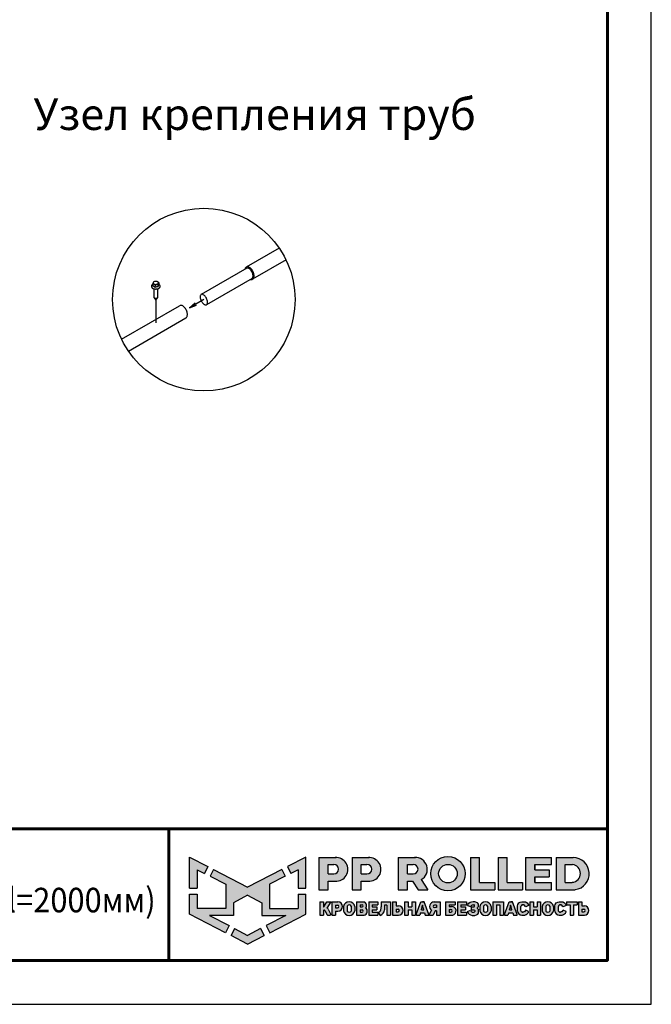
# Model space of a CAD drawing. Units: millimetres. Extents: x 23377 to 30802, y 39066 to 44316.
# Drawn here: x 29002 to 30802, y 39066 to 41872 of the extents above; entities that cross this region are included whole.
import ezdxf
from ezdxf.enums import TextEntityAlignment as Align

# ---------------------------------------------------------------- set-up
doc = ezdxf.new("R2010")
doc.units = ezdxf.units.MM
doc.layers.add('Visible', color=7, linetype='Continuous', lineweight=35, true_color=0x22346e)
doc.layers.add('СПДС_20', color=7, linetype='Continuous')
doc.styles.add('SPDS', font='CS_Gost2304.shx')
doc.styles.add('spds0.8', font='SPDS.shx', dxfattribs={"width": 0.8, "oblique": 10})

# ---------------------------------------------------------------- blocks, each defined once
blk = doc.blocks.new('A$Cd6ab9615')
at = {"lineweight": 30, "ltscale": 13.333333, "true_color": 0xf9aa43}
h = blk.add_hatch(color=43, dxfattribs=at)
h.dxf.hatch_style = 1
h.paths.add_polyline_path([(0, 144.9), (0, 93.4), (12.8, 93.4), (12.8, 123.7), (25, 117.7), (30.7, 129.2)])
h.paths.add_polyline_path([(73.8, 69), (97.2, 81.5), (120.6, 69), (120.6, 47.8), (160.7, 47.8), (128.3, 30.7), (134.1, 19), (194.4, 50), (194.4, 83), (181.6, 83), (181.6, 59.5), (133.4, 59.5), (133.4, 99.9), (159.8, 113), (154.2, 124.3), (97.2, 95.1), (40.2, 124.3), (34.5, 113), (61, 99.9), (61, 59.5), (12.8, 59.5), (12.8, 83), (0, 83), (0, 50), (60.3, 19), (66.1, 30.7), (33.7, 47.8), (73.8, 47.8)])
h.paths.add_polyline_path([(194.4, 144.9), (163.7, 129.2), (169.4, 117.7), (181.6, 123.7), (181.6, 93.4), (194.4, 93.4)])
h.paths.add_polyline_path([(124.6, 14.1), (118.8, 25.7), (97.2, 14.3), (75.5, 25.7), (69.8, 14.1), (97.2, 0)])
at = {"lineweight": 30, "ltscale": 13.333333, "true_color": 0x005387, "transparency": 33554687}
h = blk.add_hatch(color=146, dxfattribs=at)
h.dxf.hatch_style = 1
h.paths.add_polyline_path([(243.3, 144.2), (243.3, 144.3), (216.1, 144.3), (216.1, 90.7), (231.3, 90.7), (231.3, 104.8), (244.7, 104.8, 1.035312)])
h.paths.add_polyline_path([(231.3, 132.8), (241, 132.8, -1), (241, 116.9), (231.3, 116.9)], flags=16)
h.paths.add_polyline_path([(299.9, 144.3), (271.3, 144.3), (271.3, 90.7), (286.5, 90.7), (286.5, 104.8), (299.9, 104.8, 1)])
h.paths.add_polyline_path([(286.5, 132.8), (296.2, 132.8, -1), (296.2, 116.9), (286.5, 116.9)], flags=16)
h.paths.add_polyline_path([(377.1, 144.3), (348.5, 144.3), (348.5, 90.7), (363.7, 90.7), (363.7, 104.8), (372.4, 104.8), (381.8, 90.7), (398, 90.7), (386.9, 107.4, 0.769208)])
h.paths.add_polyline_path([(363.7, 116.9), (363.7, 132.8), (373.4, 132.8, -1), (373.4, 116.9)], flags=16)
h.paths.add_polyline_path([(402.5, 117.4, 1), (460, 117.4, 1)])
h.paths.add_polyline_path([(446.7, 117.4, -1), (415.8, 117.4, -1)], flags=16)
h.paths.add_polyline_path([(509.6, 102.9), (483.9, 102.9), (483.9, 144.3), (468.7, 144.3), (468.7, 90.7), (509.6, 90.7)])
h.paths.add_polyline_path([(530, 144.3), (514.9, 144.3), (514.9, 90.7), (555.8, 90.7), (555.8, 102.9), (530, 102.9)])
h.paths.add_polyline_path([(604.1, 102.9), (576.1, 102.9), (576.1, 112.2), (600, 112.2), (600, 123.6), (576.1, 123.6), (576.1, 132.8), (604.1, 132.8), (604.1, 144.3), (560.9, 144.3), (560.9, 90.7), (604.1, 90.7)])
h.paths.add_polyline_path([(639.9, 144.3), (611.7, 144.3), (611.7, 90.7), (643.7, 90.7, 0.936718)])
h.paths.add_polyline_path([(626.9, 102.9), (626.9, 132.8), (638.9, 132.8, -0.905298), (638.7, 102.9)], flags=16)
h = blk.add_hatch(color=146, dxfattribs=at)
h.dxf.hatch_style = 1
h.paths.add_polyline_path([(223.6, 70.2), (217.6, 70.2), (217.6, 48.4), (223.6, 48.4), (223.6, 56.8), (224.4, 56.8, -0.301709), (225.8, 55.9), (229.1, 49.6, 0.234409), (230.5, 48.4), (235, 48.4, 0.232823), (236.1, 49.3), (231.4, 58.1, 0.10496), (229.8, 60.1), (236.3, 70.2), (229.5, 70.2), (224.4, 62.2), (223.6, 62.2)])
h.paths.add_polyline_path([(247.9, 70.2), (237.8, 70.2), (237.8, 48.4), (243.8, 48.4), (243.8, 55), (247.9, 55, 1)])
h.paths.add_polyline_path([(243.8, 64.9), (247, 64.9, -1), (247, 60.3), (243.8, 60.3)], flags=16)
h = blk.add_hatch(color=146, dxfattribs=at)
h.dxf.hatch_style = 1
h.paths.add_polyline_path([(276.1, 62.8, 0.82509), (257.2, 62.8), (257.2, 55.6, 0.82509), (276.1, 55.6)])
h.paths.add_polyline_path([(263.4, 63.4), (263.4, 63.4, -0.586835), (269.9, 63.4), (269.9, 63.4), (269.9, 55.1), (269.9, 55.1, -0.586835), (263.4, 55.1), (263.4, 55.1)], flags=16)
h = blk.add_hatch(color=146, dxfattribs=at)
h.dxf.hatch_style = 1
h.paths.add_polyline_path([(291, 70.2), (278.8, 70.2), (278.8, 48.4), (291.3, 48.4, 0.686266), (294, 59.8, 0.565549)])
h.paths.add_polyline_path([(284.7, 65.4), (288, 65.4, -1), (288, 61.9), (284.7, 61.9)], flags=16)
h.paths.add_polyline_path([(284.7, 56.9), (288, 56.9, -1), (288, 53.4), (284.7, 53.4)], flags=16)
h = blk.add_hatch(color=146, dxfattribs=at)
h.dxf.hatch_style = 1
h.paths.add_polyline_path([(312.8, 61.9), (305.1, 61.9), (305.1, 65.4), (314.3, 65.4), (314.3, 70.2), (299.2, 70.2), (299.2, 48.4), (314.3, 48.4), (314.3, 53.4), (305.1, 53.4), (305.1, 56.9), (312.8, 56.9)])
h = blk.add_hatch(color=146, dxfattribs=at)
h.dxf.hatch_style = 1
h.paths.add_polyline_path([(325.7, 61.9), (325.7, 64.7), (329.6, 64.7), (329.6, 48.4), (335.6, 48.4), (335.6, 70.2), (319.9, 70.2), (319.9, 61.9), (319.9, 59.8), (319.3, 56.9, -0.178088), (315.3, 52.8), (318.2, 47.9, 0.302761), (325.5, 56.9)])
h = blk.add_hatch(color=146, dxfattribs=at)
h.dxf.hatch_style = 1
h.paths.add_polyline_path([(348.9, 63.6), (344.9, 63.6), (344.9, 70.2), (338.9, 70.2), (338.9, 48.4), (348.9, 48.4, 1)])
h.paths.add_polyline_path([(344.9, 58.3), (348, 58.3, -1), (348, 53.7), (344.9, 53.7)], flags=16)
h = blk.add_hatch(color=146, dxfattribs=at)
h.dxf.hatch_style = 1
h.paths.add_polyline_path([(377, 70.2), (371, 70.2), (371, 61.9), (364.9, 61.9), (364.9, 70.2), (358.9, 70.2), (358.9, 48.4), (364.9, 48.4), (364.9, 56.9), (371, 56.9), (371, 48.4), (377, 48.4)])
h.paths.add_polyline_path([(391.8, 70.2), (389, 70.2), (386.1, 70.2), (378.3, 49.3, 0.470989), (379, 48.4), (384.2, 48.4), (385.4, 51.9), (392.2, 51.9), (393.4, 48.4), (399, 48.4, 0.470989), (399.6, 49.3)])
h.paths.add_polyline_path([(387, 56.9), (388.5, 61.9), (388.8, 64.6), (389.2, 64.6), (389.4, 61.9), (391, 56.9)], flags=16)
h.paths.add_polyline_path([(410, 55.7), (412.4, 55.7), (412.4, 48.4), (418.4, 48.4), (418.4, 70.2), (407.4, 70.2, 0.70024), (403.8, 56.4), (400.2, 49.4, 0.425431), (400.6, 48.4), (406.6, 48.4)])
h.paths.add_polyline_path([(408.9, 64.9), (412.4, 64.9), (412.4, 60.8), (408.9, 60.8, -1)], flags=16)
h = blk.add_hatch(color=146, dxfattribs=at)
h.dxf.hatch_style = 1
h.paths.add_polyline_path([(437.2, 62.6), (433.1, 62.6), (433.1, 65.4), (443.2, 65.4), (443.2, 70.2), (427.1, 70.2), (427.1, 48.4), (439.5, 48.4, 0.905554)])
h.paths.add_polyline_path([(433.1, 57.9), (436.3, 57.9, -1), (436.3, 53.4), (433.1, 53.4)], flags=16)
h.paths.add_polyline_path([(460.6, 61.9), (453, 61.9), (453, 65.4), (462.1, 65.4), (462.1, 70.2), (447, 70.2), (447, 48.4), (462.1, 48.4), (462.1, 53.4), (453, 53.4), (453, 56.9), (460.6, 56.9)])
h = blk.add_hatch(color=146, dxfattribs=at)
h.dxf.hatch_style = 1
h.paths.add_polyline_path([(479.8, 69.3), (478.5, 70), (477.2, 70.6), (475.4, 70.8), (473.2, 70.8), (470.5, 70.5), (468.2, 69.7), (465.9, 68.1), (464.4, 65.9), (464, 64.4), (469.1, 62.4), (469.7, 63.4), (470.3, 64.5), (471.2, 65.1), (472.4, 65.4), (474.2, 65.4), (475, 65.2), (475.6, 64.7), (475.8, 64.1), (475.7, 63), (475.2, 62.2), (474.2, 61.9), (470.1, 61.9), (470.1, 56.9), (474.6, 56.9), (475.8, 56.5), (476.2, 55.8), (476.3, 54.9), (476.2, 54.1), (475.6, 53.6), (474.9, 53.4), (471.7, 53.4), (470.9, 53.7), (470.1, 54.5), (469.5, 55.4), (468.8, 56.3), (463.8, 54.2), (465.2, 51.3), (466.6, 49.8), (468.7, 48.7), (471.8, 47.8), (473.9, 47.8), (476.1, 47.8), (479.1, 48.7), (481.1, 50.1), (482.3, 51.8), (482.5, 53.4), (482.5, 55.6), (482.3, 56.9), (482.1, 57.7), (481.5, 58.4), (480.6, 59.2), (479.6, 59.7), (480.5, 60.7), (481.2, 61.5), (481.6, 62.3), (481.8, 63.8), (481.8, 65.4), (481.5, 66.7), (480.8, 68.1)])
h.paths.add_polyline_path([(503.5, 62.8, 0.82509), (484.6, 62.8), (484.6, 55.6, 0.82509), (503.5, 55.6)])
h.paths.add_polyline_path([(490.8, 63.4), (490.8, 63.4, -0.586835), (497.3, 63.4), (497.3, 63.4), (497.3, 55.1), (497.3, 55.1, -0.586835), (490.8, 55.1), (490.8, 55.1)], flags=16)
h.paths.add_polyline_path([(512, 65.4), (518.1, 65.4), (518.1, 48.4), (524.1, 48.4), (524.1, 70.2), (506, 70.2), (506, 48.4), (512, 48.4)])
h = blk.add_hatch(color=146, dxfattribs=at)
h.dxf.hatch_style = 1
h.paths.add_polyline_path([(539, 70.2), (536.1, 70.2), (533.3, 70.2), (525.5, 49.3, 0.470989), (526.1, 48.4), (531.4, 48.4), (532.6, 51.9), (539.4, 51.9), (540.6, 48.4), (546.2, 48.4, 0.470989), (546.8, 49.3)])
h.paths.add_polyline_path([(534.1, 56.9), (535.7, 61.9), (535.9, 64.6), (536.3, 64.6), (536.6, 61.9), (538.1, 56.9)], flags=16)
h.paths.add_polyline_path([(553.1, 62.6), (553.5, 63.8), (554.2, 64.9), (555.1, 65.4), (556.8, 65.4), (558, 65.2), (559, 64.7), (559.9, 63.4), (560.3, 62.4), (561, 62.3), (565.8, 64.3), (565.8, 65.1), (565.5, 65.7), (564.7, 67.1), (563.4, 68.5), (561.9, 69.6), (560.4, 70.2), (559.3, 70.5), (556.8, 70.6), (554.4, 70.5), (552, 69.8), (549.6, 68.5), (547.9, 66.2), (547.2, 63.9), (547.2, 54.8), (547.9, 52.5), (549.6, 50.2), (552, 48.9), (554.4, 48.1), (556.8, 48.1), (559.3, 48.2), (560.4, 48.5), (561.9, 49.1), (563.4, 50.2), (564.7, 51.6), (565.5, 52.9), (565.8, 53.5), (565.8, 54.4), (561, 56.3), (560.3, 56.2), (559.9, 55.3), (559, 54), (558, 53.5), (556.8, 53.2), (555.1, 53.2), (554.2, 53.8), (553.5, 54.8), (553.1, 56.1)])
h.paths.add_polyline_path([(573.8, 56.9), (579.9, 56.9), (579.9, 48.4), (585.9, 48.4), (585.9, 70.2), (579.9, 70.2), (579.9, 61.9), (573.8, 61.9), (573.8, 70.2), (567.8, 70.2), (567.8, 48.4), (573.8, 48.4)])
h.paths.add_polyline_path([(607.5, 62.8, 0.82509), (588.6, 62.8), (588.6, 55.6, 0.82509), (607.5, 55.6)])
h.paths.add_polyline_path([(594.8, 63.4), (594.8, 63.4, -0.586835), (601.3, 63.4), (601.3, 63.4), (601.3, 55.1), (601.3, 55.1, -0.586835), (594.8, 55.1), (594.8, 55.1)], flags=16)
h = blk.add_hatch(color=146, dxfattribs=at)
h.dxf.hatch_style = 1
h.paths.add_polyline_path([(627.1, 67.1), (625.9, 68.5), (624.3, 69.6), (622.9, 70.2), (621.7, 70.5), (619.2, 70.6), (616.8, 70.5), (614.4, 69.8), (612, 68.5), (610.3, 66.2), (609.6, 63.9), (609.6, 54.8), (610.3, 52.5), (612, 50.2), (614.4, 48.9), (616.8, 48.1), (619.2, 48.1), (621.7, 48.2), (622.9, 48.5), (624.3, 49.1), (625.9, 50.2), (627.1, 51.6), (627.9, 52.9), (628.2, 53.5), (628.2, 54.4), (623.4, 56.3), (622.7, 56.2), (622.3, 55.3), (621.4, 54), (620.4, 53.5), (619.3, 53.2), (617.5, 53.2), (616.6, 53.8), (615.9, 54.8), (615.5, 56.1), (615.5, 62.6), (615.9, 63.8), (616.6, 64.9), (617.5, 65.4), (619.3, 65.4), (620.4, 65.2), (621.4, 64.7), (622.3, 63.4), (622.7, 62.4), (623.4, 62.3), (628.2, 64.3), (628.2, 65.1), (627.9, 65.7)])
h.paths.add_polyline_path([(646.7, 70.2), (629, 70.2), (629, 65.4), (634.9, 65.4), (634.9, 48.4), (640.9, 48.4), (640.9, 65.4), (646.7, 65.4)])
h.paths.add_polyline_path([(654.8, 70.2), (648.8, 70.2), (648.8, 48.4), (658.9, 48.4, 1), (658.9, 63.6), (654.8, 63.6)])
h.paths.add_polyline_path([(654.8, 58.3), (657.9, 58.3, -1), (657.9, 53.7), (654.8, 53.7)], flags=16)
at = {"color": 43, "lineweight": 30, "ltscale": 13.333333, "true_color": 0xf9aa43}
for p, q in [((0, 144.9), (30.7, 129.2)), ((0, 93.4), (0, 144.9)), ((194.4, 144.9), (163.7, 129.2)), ((194.4, 93.4), (194.4, 144.9)), ((12.8, 123.7), (25, 117.7)), ((12.8, 123.7), (12.8, 93.4)), ((30.7, 129.2), (25, 117.7)), ((40.2, 124.3), (34.5, 113)), ((40.2, 124.3), (97.2, 95.1)), ((154.2, 124.3), (97.2, 95.1)), ((154.2, 124.3), (159.8, 113)), ((163.7, 129.2), (169.4, 117.7)), ((181.6, 123.7), (169.4, 117.7)), ((181.6, 123.7), (181.6, 93.4)), ((34.5, 113), (61, 99.9)), ((61, 99.9), (61, 59.5)), ((159.8, 113), (133.4, 99.9)), ((133.4, 99.9), (133.4, 59.5)), ((0, 93.4), (12.8, 93.4)), ((0, 50), (0, 83)), ((0, 83), (12.8, 83)), ((12.8, 83), (12.8, 59.5)), ((181.6, 93.4), (194.4, 93.4)), ((181.6, 83), (181.6, 59.5)), ((181.6, 83), (194.4, 83)), ((194.4, 50), (194.4, 83)), ((97.2, 81.5), (73.8, 69)), ((73.8, 69), (73.8, 47.8)), ((97.2, 81.5), (120.6, 69)), ((120.6, 69), (120.6, 47.8)), ((60.3, 19), (0, 50)), ((61, 59.5), (12.8, 59.5)), ((133.4, 59.5), (181.6, 59.5)), ((134.1, 19), (194.4, 50)), ((73.8, 47.8), (33.7, 47.8)), ((33.7, 47.8), (66.1, 30.7)), ((120.6, 47.8), (160.7, 47.8)), ((160.7, 47.8), (128.3, 30.7)), ((66.1, 30.7), (60.3, 19)), ((75.5, 25.7), (69.8, 14.1)), ((75.5, 25.7), (97.2, 14.3)), ((118.8, 25.7), (97.2, 14.3)), ((118.8, 25.7), (124.6, 14.1)), ((128.3, 30.7), (134.1, 19)), ((97.2, 0), (69.8, 14.1)), ((97.2, 0), (124.6, 14.1))]:
    blk.add_line(p, q, dxfattribs=at)
at = {"color": 146, "lineweight": 30, "ltscale": 13.333333, "true_color": 0x005387}
for p, q in [((216.1, 144.3), (216.1, 90.7)), ((216.1, 144.3), (244.7, 144.3)), ((231.3, 116.9), (231.3, 132.8)), ((231.3, 132.8), (241, 132.8)), ((243.3, 144.3), (243.3, 144.2)), ((271.3, 144.3), (299.9, 144.3)), ((271.3, 144.3), (271.3, 90.7)), ((271.3, 144.3), (271.3, 90.7)), ((271.3, 144.3), (299.9, 144.3)), ((286.5, 132.8), (296.2, 132.8)), ((286.5, 116.9), (286.5, 132.8)), ((286.5, 116.9), (286.5, 132.8)), ((286.5, 132.8), (296.2, 132.8)), ((348.5, 144.3), (377.1, 144.3)), ((348.5, 144.3), (348.5, 90.7)), ((348.5, 144.3), (348.5, 90.7)), ((348.5, 144.3), (377.1, 144.3)), ((363.7, 132.8), (373.4, 132.8)), ((363.7, 116.9), (363.7, 132.8)), ((363.7, 116.9), (363.7, 132.8)), ((363.7, 132.8), (373.4, 132.8)), ((468.7, 144.3), (483.9, 144.3)), ((468.7, 144.3), (468.7, 90.7)), ((483.9, 102.9), (483.9, 144.3)), ((514.9, 144.3), (530, 144.3)), ((514.9, 144.3), (514.9, 90.7)), ((530, 102.9), (530, 144.3)), ((560.9, 144.3), (604.1, 144.3)), ((560.9, 144.3), (560.9, 90.7)), ((576.1, 132.8), (604.1, 132.8)), ((576.1, 123.6), (576.1, 132.8)), ((576.1, 132.8), (576.1, 123.6)), ((604.1, 132.8), (604.1, 144.3)), ((611.7, 144.3), (639.9, 144.3)), ((611.7, 144.3), (611.7, 90.7)), ((611.7, 144.3), (639.9, 144.3)), ((626.9, 132.8), (638.9, 132.8)), ((626.9, 102.9), (626.9, 132.8)), ((231.3, 116.9), (241, 116.9)), ((286.5, 116.9), (296.2, 116.9)), ((363.7, 116.9), (373.4, 116.9)), ((576.1, 123.6), (600, 123.6)), ((600, 123.6), (600, 112.2)), ((231.3, 90.7), (231.3, 104.8)), ((231.3, 104.8), (244.7, 104.8)), ((286.5, 90.7), (286.5, 104.8)), ((286.5, 90.7), (286.5, 104.8)), ((286.5, 104.8), (299.9, 104.8)), ((363.7, 90.7), (363.7, 104.8)), ((363.7, 104.8), (372.4, 104.8)), ((372.4, 104.8), (381.8, 90.7)), ((386.9, 107.4), (398, 90.7)), ((483.9, 102.9), (509.6, 102.9)), ((509.6, 102.9), (509.6, 90.7)), ((530, 102.9), (555.8, 102.9)), ((555.8, 102.9), (555.8, 90.7)), ((576.1, 102.9), (576.1, 112.2)), ((576.1, 112.2), (576.1, 102.9)), ((576.1, 102.9), (576.1, 112.2)), ((576.1, 112.2), (600, 112.2)), ((576.1, 102.9), (604.1, 102.9)), ((604.1, 90.7), (604.1, 102.9)), ((626.9, 102.9), (638.7, 102.9)), ((216.1, 90.7), (231.3, 90.7)), ((271.3, 90.7), (286.5, 90.7)), ((271.3, 90.7), (286.5, 90.7)), ((348.5, 90.7), (363.7, 90.7)), ((348.5, 90.7), (363.7, 90.7)), ((381.8, 90.7), (398, 90.7)), ((468.7, 90.7), (509.6, 90.7)), ((514.9, 90.7), (555.8, 90.7)), ((560.9, 90.7), (604.1, 90.7)), ((611.7, 90.7), (643.7, 90.7)), ((217.6, 70.2), (223.6, 70.2)), ((217.6, 70.2), (217.6, 48.4)), ((223.6, 70.2), (223.6, 62.2)), ((224.4, 62.2), (229.5, 70.2)), ((229.5, 70.2), (236.3, 70.2)), ((229.8, 60.1), (236.3, 70.2)), ((237.8, 70.2), (247.9, 70.2)), ((237.8, 70.2), (237.8, 48.4)), ((278.8, 70.2), (291, 70.2)), ((278.8, 70.2), (278.8, 48.4)), ((299.2, 70.2), (314.3, 70.2)), ((299.2, 70.2), (299.2, 48.4)), ((314.3, 70.2), (314.3, 65.4)), ((319.9, 70.2), (335.6, 70.2)), ((319.9, 70.2), (319.9, 61.9)), ((335.6, 70.2), (335.6, 48.4)), ((338.9, 70.2), (344.9, 70.2)), ((338.9, 70.2), (338.9, 48.4)), ((344.9, 70.2), (344.9, 63.6)), ((358.9, 70.2), (364.9, 70.2)), ((358.9, 70.2), (358.9, 48.4)), ((364.9, 70.2), (364.9, 61.9)), ((371, 70.2), (377, 70.2)), ((371, 70.2), (371, 61.9)), ((377, 70.2), (377, 48.4)), ((378.3, 49.3), (386.1, 70.2)), ((386.1, 70.2), (391.8, 70.2)), ((386.1, 70.2), (391.8, 70.2)), ((391.8, 70.2), (389, 70.2)), ((399.6, 49.3), (391.8, 70.2)), ((407.4, 70.2), (418.4, 70.2)), ((418.4, 70.2), (418.4, 48.4)), ((427.1, 70.2), (443.2, 70.2)), ((427.1, 70.2), (427.1, 48.4)), ((443.2, 70.2), (443.2, 65.4)), ((447, 70.2), (462.1, 70.2)), ((447, 70.2), (447, 48.4)), ((447, 70.2), (462.1, 70.2)), ((447, 70.2), (447, 48.4)), ((462.1, 70.2), (462.1, 65.4)), ((464, 64.4), (464.4, 65.9)), ((464.4, 65.9), (465.9, 68.1)), ((465.9, 68.1), (468.2, 69.7)), ((468.2, 69.7), (470.5, 70.5)), ((470.5, 70.5), (473.2, 70.8)), ((473.2, 70.8), (475.4, 70.8)), ((475.4, 70.8), (477.2, 70.6)), ((477.2, 70.6), (478.5, 70)), ((478.5, 70), (479.8, 69.3)), ((479.8, 69.3), (480.8, 68.1)), ((480.8, 68.1), (481.5, 66.7)), ((481.5, 66.7), (481.8, 65.4)), ((506, 70.2), (524.1, 70.2)), ((506, 70.2), (506, 48.4)), ((524.1, 70.2), (524.1, 48.4)), ((525.5, 49.3), (533.3, 70.2)), ((533.3, 70.2), (539, 70.2)), ((533.3, 70.2), (539, 70.2)), ((533.3, 70.2), (539, 70.2)), ((539, 70.2), (536.1, 70.2)), ((546.8, 49.3), (539, 70.2)), ((547.2, 63.9), (547.9, 66.2)), ((547.9, 66.2), (549.6, 68.5)), ((549.6, 68.5), (552, 69.8)), ((552, 69.8), (554.4, 70.5)), ((554.4, 70.5), (556.8, 70.6)), ((556.8, 70.6), (559.3, 70.5)), ((559.3, 70.5), (560.4, 70.2)), ((560.4, 70.2), (561.9, 69.6)), ((561.9, 69.6), (563.4, 68.5)), ((563.4, 68.5), (564.7, 67.1)), ((564.7, 67.1), (565.5, 65.7)), ((565.5, 65.7), (565.8, 65.1)), ((567.8, 70.2), (573.8, 70.2)), ((567.8, 70.2), (567.8, 48.4)), ((573.8, 70.2), (573.8, 61.9)), ((579.9, 70.2), (585.9, 70.2)), ((579.9, 70.2), (579.9, 61.9)), ((585.9, 70.2), (585.9, 48.4)), ((609.6, 63.9), (610.3, 66.2)), ((610.3, 66.2), (612, 68.5)), ((612, 68.5), (614.4, 69.8)), ((614.4, 69.8), (616.8, 70.5)), ((616.8, 70.5), (619.2, 70.6)), ((619.2, 70.6), (621.7, 70.5)), ((621.7, 70.5), (622.9, 70.2)), ((622.9, 70.2), (624.3, 69.6)), ((624.3, 69.6), (625.9, 68.5)), ((625.9, 68.5), (627.1, 67.1)), ((627.1, 67.1), (627.9, 65.7)), ((627.9, 65.7), (628.2, 65.1)), ((629, 70.2), (646.7, 70.2)), ((629, 70.2), (629, 65.4)), ((646.7, 70.2), (646.7, 65.4)), ((648.8, 70.2), (654.8, 70.2)), ((648.8, 70.2), (648.8, 48.4)), ((648.8, 70.2), (654.8, 70.2)), ((648.8, 70.2), (648.8, 48.4)), ((654.8, 70.2), (654.8, 63.6)), ((654.8, 70.2), (654.8, 63.6)), ((223.6, 62.2), (224.4, 62.2)), ((223.6, 56.8), (223.6, 48.4)), ((223.6, 56.8), (224.4, 56.8)), ((225.8, 55.9), (229.1, 49.6)), ((231.4, 58.1), (236.1, 49.3)), ((243.8, 64.9), (243.8, 60.3)), ((243.8, 64.9), (247, 64.9)), ((243.8, 64.9), (243.8, 60.3)), ((243.8, 60.3), (247, 60.3)), ((243.8, 55), (243.8, 48.4)), ((243.8, 55), (247.9, 55)), ((257.2, 62.8), (257.2, 55.6)), ((263.4, 63.4), (263.4, 63.4)), ((263.4, 63.4), (263.4, 55.1)), ((263.4, 55.1), (263.4, 55.1)), ((269.9, 63.4), (269.9, 63.4)), ((269.9, 63.4), (269.9, 55.1)), ((269.9, 55.1), (269.9, 55.1)), ((276.1, 62.8), (276.1, 55.6)), ((284.7, 65.4), (284.7, 61.9)), ((284.7, 65.4), (288, 65.4)), ((284.7, 61.9), (288, 61.9)), ((284.7, 56.9), (284.7, 53.4)), ((284.7, 56.9), (288, 56.9)), ((284.7, 53.4), (288, 53.4)), ((305.1, 65.4), (305.1, 61.9)), ((305.1, 65.4), (314.3, 65.4)), ((305.1, 61.9), (312.8, 61.9)), ((305.1, 56.9), (305.1, 53.4)), ((305.1, 56.9), (312.8, 56.9)), ((305.1, 53.4), (314.3, 53.4)), ((312.8, 61.9), (312.8, 56.9)), ((314.3, 53.4), (314.3, 48.4)), ((315.3, 52.8), (318.2, 47.9)), ((319.3, 56.9), (319.9, 59.8)), ((319.9, 61.9), (319.9, 61.9)), ((319.9, 59.8), (319.9, 61.9)), ((325.7, 61.9), (325.5, 56.9)), ((329.6, 64.7), (325.7, 64.7)), ((325.7, 64.7), (325.7, 61.9)), ((329.6, 64.7), (329.6, 48.4)), ((344.9, 63.6), (348.9, 63.6)), ((344.9, 58.3), (344.9, 53.7)), ((344.9, 58.3), (344.9, 54.1)), ((344.9, 58.3), (348, 58.3)), ((344.9, 58.3), (344.9, 54.1)), ((344.9, 53.7), (348, 53.7)), ((364.9, 61.9), (371, 61.9)), ((364.9, 56.9), (364.9, 48.4)), ((364.9, 56.9), (371, 56.9)), ((371, 56.9), (371, 48.4)), ((385.4, 51.9), (384.2, 48.4)), ((385.4, 51.9), (392.2, 51.9)), ((387, 56.9), (388.5, 61.9)), ((387, 56.9), (391, 56.9)), ((388.5, 61.9), (388.8, 64.6)), ((388.8, 64.6), (389.2, 64.6)), ((389.4, 61.9), (389.2, 64.6)), ((391, 56.9), (389.4, 61.9)), ((392.2, 51.9), (393.4, 48.4)), ((403.8, 56.4), (400.2, 49.4)), ((410, 55.7), (406.6, 48.4)), ((412.4, 64.9), (408.9, 64.9)), ((412.4, 60.8), (408.9, 60.8)), ((412.4, 55.7), (410, 55.7)), ((412.4, 64.9), (412.4, 60.8)), ((412.4, 55.7), (412.4, 48.4)), ((433.1, 65.4), (433.1, 62.6)), ((433.1, 65.4), (443.2, 65.4)), ((433.1, 62.6), (437.2, 62.6)), ((433.1, 57.9), (433.1, 53.4)), ((433.1, 57.9), (433.1, 53.4)), ((433.1, 57.9), (433.1, 53.7)), ((433.1, 57.9), (436.3, 57.9)), ((433.1, 57.9), (433.1, 53.7)), ((433.1, 53.4), (436.3, 53.4)), ((433.1, 53.4), (436.3, 53.4)), ((453, 65.4), (453, 61.9)), ((453, 65.4), (462.1, 65.4)), ((453, 65.4), (453, 61.9)), ((453, 65.4), (462.1, 65.4)), ((453, 61.9), (460.6, 61.9)), ((453, 61.9), (460.6, 61.9)), ((453, 56.9), (453, 53.4)), ((453, 56.9), (460.6, 56.9)), ((453, 56.9), (453, 53.4)), ((453, 56.9), (460.6, 56.9)), ((453, 53.4), (462.1, 53.4)), ((453, 53.4), (462.1, 53.4)), ((460.6, 61.9), (460.6, 56.9)), ((462.1, 53.4), (462.1, 48.4)), ((463.8, 54.2), (468.8, 56.3)), ((463.8, 54.2), (465.2, 51.3)), ((464, 64.4), (469.1, 62.4)), ((465.2, 51.3), (466.6, 49.8)), ((466.6, 49.8), (468.7, 48.7)), ((468.8, 56.3), (469.5, 55.4)), ((469.1, 62.4), (469.7, 63.4)), ((469.5, 55.4), (470.1, 54.5)), ((469.7, 63.4), (470.3, 64.5)), ((470.1, 61.9), (474.2, 61.9)), ((470.1, 61.9), (470.1, 56.9)), ((470.1, 56.9), (474.6, 56.9)), ((470.1, 54.5), (470.9, 53.7)), ((470.3, 64.5), (471.2, 65.1)), ((470.9, 53.7), (471.7, 53.4)), ((471.2, 65.1), (472.4, 65.4)), ((471.7, 53.4), (474.9, 53.4)), ((472.4, 65.4), (474.2, 65.4)), ((475, 65.2), (474.2, 65.4)), ((474.2, 61.9), (475.2, 62.2)), ((474.6, 56.9), (475.8, 56.5)), ((475.6, 53.6), (474.9, 53.4)), ((475.6, 64.7), (475, 65.2)), ((475.2, 62.2), (475.7, 63)), ((475.8, 64.1), (475.6, 64.7)), ((476.2, 54.1), (475.6, 53.6)), ((475.7, 63), (475.8, 64.1)), ((475.8, 56.5), (476.2, 55.8)), ((476.2, 55.8), (476.3, 54.9)), ((476.3, 54.9), (476.2, 54.1)), ((479.1, 48.7), (481.1, 50.1)), ((480.5, 60.7), (479.6, 59.7)), ((479.6, 59.7), (480.6, 59.2)), ((481.2, 61.5), (480.5, 60.7)), ((480.6, 59.2), (481.5, 58.4)), ((481.1, 50.1), (482.3, 51.8)), ((481.6, 62.3), (481.2, 61.5)), ((481.5, 58.4), (482.1, 57.7)), ((481.8, 63.8), (481.6, 62.3)), ((481.8, 65.4), (481.8, 63.8)), ((482.1, 57.7), (482.3, 56.9)), ((482.5, 55.6), (482.3, 56.9)), ((482.3, 51.8), (482.5, 53.4)), ((482.5, 53.4), (482.5, 55.6)), ((484.6, 62.8), (484.6, 55.6)), ((490.8, 63.4), (490.8, 63.4)), ((490.8, 63.4), (490.8, 55.1)), ((490.8, 55.1), (490.8, 55.1)), ((497.3, 63.4), (497.3, 63.4)), ((497.3, 63.4), (497.3, 55.1)), ((497.3, 55.1), (497.3, 55.1)), ((503.5, 62.8), (503.5, 55.6)), ((512, 65.4), (512, 48.4)), ((512, 65.4), (518.1, 65.4)), ((518.1, 65.4), (518.1, 48.4)), ((532.6, 51.9), (531.4, 48.4)), ((532.6, 51.9), (539.4, 51.9)), ((534.1, 56.9), (535.7, 61.9)), ((534.1, 56.9), (538.1, 56.9)), ((534.1, 56.9), (538.1, 56.9)), ((535.7, 61.9), (535.9, 64.6)), ((535.9, 64.6), (536.3, 64.6)), ((536.6, 61.9), (536.3, 64.6)), ((538.1, 56.9), (536.6, 61.9)), ((539.4, 51.9), (540.6, 48.4)), ((547.2, 54.8), (547.2, 63.9)), ((547.2, 54.8), (547.9, 52.5)), ((547.9, 52.5), (549.6, 50.2)), ((549.6, 50.2), (552, 48.9)), ((553.5, 63.8), (553.1, 62.6)), ((553.1, 56.1), (553.1, 62.6)), ((553.5, 54.8), (553.1, 56.1)), ((554.2, 64.9), (553.5, 63.8)), ((554.2, 53.8), (553.5, 54.8)), ((555.1, 65.4), (554.2, 64.9)), ((555.1, 53.2), (554.2, 53.8)), ((555.1, 65.4), (556.8, 65.4)), ((556.8, 65.4), (555.1, 65.4)), ((555.1, 53.2), (556.8, 53.2)), ((556.8, 53.2), (555.1, 53.2)), ((558, 65.2), (556.8, 65.4)), ((558, 53.5), (556.8, 53.2)), ((559, 64.7), (558, 65.2)), ((559, 54), (558, 53.5)), ((559.9, 63.4), (559, 64.7)), ((559.9, 55.3), (559, 54)), ((560.3, 62.4), (559.9, 63.4)), ((560.3, 56.2), (559.9, 55.3)), ((561, 62.3), (560.3, 62.4)), ((561, 56.3), (560.3, 56.2)), ((565.8, 64.3), (561, 62.3)), ((565.8, 54.4), (561, 56.3)), ((561.9, 49.1), (563.4, 50.2)), ((563.4, 50.2), (564.7, 51.6)), ((564.7, 51.6), (565.5, 52.9)), ((565.5, 52.9), (565.8, 53.5)), ((565.8, 65.1), (565.8, 64.3)), ((565.8, 53.5), (565.8, 54.4)), ((573.8, 61.9), (579.9, 61.9)), ((573.8, 56.9), (573.8, 48.4)), ((573.8, 56.9), (579.9, 56.9)), ((579.9, 56.9), (579.9, 48.4)), ((588.6, 62.8), (588.6, 55.6)), ((594.8, 63.4), (594.8, 63.4)), ((594.8, 63.4), (594.8, 55.1)), ((594.8, 55.1), (594.8, 55.1)), ((601.3, 63.4), (601.3, 63.4)), ((601.3, 63.4), (601.3, 55.1)), ((601.3, 55.1), (601.3, 55.1)), ((607.5, 62.8), (607.5, 55.6)), ((609.6, 54.8), (609.6, 63.9)), ((609.6, 54.8), (610.3, 52.5)), ((610.3, 52.5), (612, 50.2)), ((612, 50.2), (614.4, 48.9)), ((615.9, 63.8), (615.5, 62.6)), ((615.5, 56.1), (615.5, 62.6)), ((615.9, 54.8), (615.5, 56.1)), ((616.6, 64.9), (615.9, 63.8)), ((616.6, 53.8), (615.9, 54.8)), ((617.5, 65.4), (616.6, 64.9)), ((617.5, 53.2), (616.6, 53.8)), ((617.5, 65.4), (619.3, 65.4)), ((617.5, 65.4), (619.3, 65.4)), ((619.3, 65.4), (617.5, 65.4)), ((617.5, 53.2), (619.3, 53.2)), ((619.3, 53.2), (617.5, 53.2)), ((620.4, 65.2), (619.3, 65.4)), ((620.4, 53.5), (619.3, 53.2)), ((621.4, 64.7), (620.4, 65.2)), ((621.4, 54), (620.4, 53.5)), ((622.3, 63.4), (621.4, 64.7)), ((622.3, 55.3), (621.4, 54)), ((622.7, 62.4), (622.3, 63.4)), ((622.7, 56.2), (622.3, 55.3)), ((623.4, 62.3), (622.7, 62.4)), ((623.4, 56.3), (622.7, 56.2)), ((628.2, 64.3), (623.4, 62.3)), ((628.2, 54.4), (623.4, 56.3)), ((624.3, 49.1), (625.9, 50.2)), ((625.9, 50.2), (627.1, 51.6)), ((627.1, 51.6), (627.9, 52.9)), ((627.9, 52.9), (628.2, 53.5)), ((628.2, 65.1), (628.2, 64.3)), ((628.2, 53.5), (628.2, 54.4)), ((629, 65.4), (634.9, 65.4)), ((634.9, 65.4), (634.9, 48.4)), ((640.9, 65.4), (640.9, 48.4)), ((640.9, 65.4), (646.7, 65.4)), ((654.8, 63.6), (658.9, 63.6)), ((654.8, 58.3), (654.8, 53.7)), ((654.8, 58.3), (654.8, 53.7)), ((654.8, 58.3), (654.8, 54)), ((654.8, 58.3), (657.9, 58.3)), ((654.8, 58.3), (654.8, 54)), ((654.8, 53.7), (657.9, 53.7)), ((217.6, 48.4), (223.6, 48.4)), ((230.5, 48.4), (235, 48.4)), ((237.8, 48.4), (243.8, 48.4)), ((278.8, 48.4), (291.3, 48.4)), ((299.2, 48.4), (314.3, 48.4)), ((329.6, 48.4), (335.6, 48.4)), ((338.9, 48.4), (348.9, 48.4)), ((358.9, 48.4), (364.9, 48.4)), ((371, 48.4), (377, 48.4)), ((379, 48.4), (384.2, 48.4)), ((393.4, 48.4), (399, 48.4)), ((400.6, 48.4), (406.6, 48.4)), ((412.4, 48.4), (418.4, 48.4)), ((427.1, 48.4), (439.5, 48.4)), ((447, 48.4), (462.1, 48.4)), ((447, 48.4), (462.1, 48.4)), ((468.7, 48.7), (471.8, 47.8)), ((471.8, 47.8), (473.9, 47.8)), ((473.9, 47.8), (476.1, 47.8)), ((476.1, 47.8), (479.1, 48.7)), ((506, 48.4), (512, 48.4)), ((518.1, 48.4), (524.1, 48.4)), ((526.1, 48.4), (531.4, 48.4)), ((526.1, 48.4), (531.4, 48.4)), ((540.6, 48.4), (546.2, 48.4)), ((540.6, 48.4), (546.2, 48.4)), ((552, 48.9), (554.4, 48.1)), ((554.4, 48.1), (556.8, 48.1)), ((556.8, 48.1), (559.3, 48.2)), ((559.3, 48.2), (560.4, 48.5)), ((560.4, 48.5), (561.9, 49.1)), ((567.8, 48.4), (573.8, 48.4)), ((579.9, 48.4), (585.9, 48.4)), ((614.4, 48.9), (616.8, 48.1)), ((616.8, 48.1), (619.2, 48.1)), ((619.2, 48.1), (621.7, 48.2)), ((621.7, 48.2), (622.9, 48.5)), ((622.9, 48.5), (624.3, 49.1)), ((634.9, 48.4), (640.9, 48.4)), ((648.8, 48.4), (658.9, 48.4)), ((648.8, 48.4), (658.9, 48.4))]:
    blk.add_line(p, q, dxfattribs=at)
for radius in [28.8, 15.5]:
    blk.add_circle((431.3, 117.4), radius, dxfattribs=at)
for centre, radius, start, end in [((241, 124.9), 7.97, 270, 90), ((244.7, 124.6), 19.7, 266.0241, 93.9759), ((296.2, 124.9), 7.97, 270, 90), ((299.9, 124.6), 19.7, 266.0241, 93.9759), ((373.4, 124.9), 7.97, 270, 90), ((377.1, 124.6), 19.7, 299.7289, 93.9759), ((637.3, 117.9), 15, 275.3105, 83.9284), ((640, 117.4), 26.9, 277.7256, 90.2398), ((247.9, 62.6), 7.61, 270, 90), ((266.7, 61), 9.62, 10.9486, 169.0514), ((289.4, 64.1), 6.3, 317.0846, 75.0458), ((408.1, 62.6), 7.61, 90, 235.1526), ((494, 61), 9.62, 10.9486, 169.0514), ((598, 61), 9.62, 10.9486, 169.0514), ((224.4, 55.2), 1.55, 25.4458, 92.602), ((231, 50.4), 2.07, 204.6269, 257.3967), ((226, 55.3), 6.09, 27.1625, 51.1299), ((247, 62.6), 2.29, 270, 90), ((266.7, 57.5), 9.62, 190.9486, 349.0514), ((266.7, 61.5), 3.72, 28.9941, 151.0059), ((266.7, 56.9), 3.72, 208.9941, 331.0059), ((266.7, 57.5), 9.62, 10.4802, 10.9486), ((266.7, 61), 9.62, 349.0514, 349.5198), ((288, 63.7), 1.78, 270, 90), ((288, 55.1), 1.78, 270, 90), ((290.4, 54.6), 6.3, 277.7344, 55.5763), ((311.8, 60.3), 8.32, 295.4508, 335.8421), ((315.1, 57.9), 10.5, 287.1555, 354.5326), ((348, 56), 2.29, 270, 90), ((348.9, 56), 7.61, 270, 90), ((379, 49.1), 0.741, 154.5711, 265.3301), ((398.9, 49.1), 0.741, 274.6699, 25.4289), ((400.9, 49.1), 0.741, 154.5711, 246.7567), ((408.9, 62.9), 2.02, 90, 270), ((436.3, 55.6), 2.29, 270, 90), ((437.6, 55.4), 7.23, 284.7467, 93.3969), ((494, 57.5), 9.62, 190.9486, 349.0514), ((494, 61.5), 3.72, 28.9941, 151.0059), ((494, 56.9), 3.72, 208.9941, 331.0059), ((494, 57.5), 9.62, 10.4802, 10.9486), ((494, 61), 9.62, 349.0514, 349.5198), ((526.2, 49.1), 0.741, 154.5711, 265.3301), ((546.1, 49.1), 0.741, 274.6699, 25.4289), ((598, 57.5), 9.62, 190.9486, 349.0514), ((598, 61.5), 3.72, 28.9941, 151.0059), ((598, 56.9), 3.72, 208.9941, 331.0059), ((598, 57.5), 9.62, 10.4802, 10.9486), ((598, 61), 9.62, 349.0514, 349.5198), ((657.9, 56), 2.29, 270, 90), ((658.9, 56), 7.61, 270, 90), ((234.7, 49.9), 1.57, 281.5135, 333.9386)]:
    blk.add_arc(centre, radius, start, end, dxfattribs=at)

msp = doc.modelspace()

# ---------------------------------------------------------------- linework, layer by layer
at = {"layer": 'Visible', "color": 159, "lineweight": 25, "true_color": 0x22346e}
for p, q in [((29741.9, 41220.7), (29647.7, 41166.3)), ((29649.2, 41163.7), (29519.3, 41088.7)), ((29761.4, 41187), (29665.9, 41131.9)), ((29664.4, 41134.5), (29534.5, 41059.5)), ((29381.6, 41119.9), (29381.6, 41112.6)), ((29384, 41105.1), (29384, 41081.2)), ((29387.8, 41116.3), (29387.7, 41109)), ((29396, 41081.1), (29396, 41105.1)), ((29396.1, 41117.6), (29396.1, 41110.3)), ((29398.4, 41122.4), (29398.4, 41115.1)), ((29384.4, 41079.8), (29390, 41072)), ((29390, 41072), (29395.5, 41079.8)), ((29292.4, 40961.2), (29457.6, 41056.6)), ((29390, 41072), (29390, 41008.1)), ((29526.8, 41074.7), (29485.6, 41050.9)), ((29485.6, 41050.9), (29502.2, 41064.4)), ((29485.6, 41050.9), (29505.6, 41058.5)), ((29311.9, 40927.5), (29475.9, 41022.2))]:
    msp.add_line(p, q, dxfattribs=at)
at = {"layer": 'Visible', "color": 159, "lineweight": 25, "true_color": 0x22346e, "flags": 128}
for points in [[(29670.1, 41140.4), (29670.1, 41142.8), (29669.8, 41145.4), (29669.2, 41148.1), (29668.3, 41150.8), (29667.2, 41153.5), (29665.8, 41156.1), (29664.3, 41158.5), (29662.5, 41160.7), (29660.7, 41162.7), (29658.7, 41164.3), (29656.8, 41165.6), (29654.8, 41166.6), (29652.8, 41167.1), (29651, 41167.3), (29649.3, 41167), (29647.7, 41166.3), (29646.4, 41165.3), (29645.2, 41163.9), (29644.4, 41162.2), (29644, 41160.7)], [(29664.4, 41134.5), (29665.2, 41135.1), (29665.9, 41136), (29666.5, 41137.2), (29666.9, 41138.7), (29667.1, 41140.6), (29667.1, 41142.7), (29666.8, 41144.9), (29666.3, 41147.3), (29665.5, 41149.8), (29664.5, 41152.2), (29663.3, 41154.6), (29661.8, 41156.8), (29660.3, 41158.8), (29658.6, 41160.5), (29656.9, 41161.9), (29655.3, 41163), (29653.7, 41163.7), (29652.3, 41164.1), (29651.1, 41164.2), (29650.1, 41164.1), (29649.2, 41163.7)], [(29659.3, 41131.6), (29660.8, 41131.1), (29662.7, 41131), (29664.4, 41131.2), (29665.9, 41131.9), (29667.3, 41132.9), (29668.4, 41134.3), (29669.3, 41136.1), (29669.8, 41138.1), (29670.1, 41140.4)], [(29381.3, 41117.5), (29381.2, 41117.4), (29381.1, 41117.3), (29380.9, 41117.3), (29380.8, 41117.2), (29380.7, 41117.1), (29380.6, 41117), (29380.4, 41116.9), (29380.3, 41116.8), (29380.2, 41116.7), (29380.1, 41116.7), (29380, 41116.6), (29379.8, 41116.5), (29379.7, 41116.4), (29379.6, 41116.3), (29379.5, 41116.2), (29379.4, 41116.1), (29379.3, 41116), (29379.2, 41115.9), (29379.1, 41115.8), (29379, 41115.7), (29378.9, 41115.6), (29378.8, 41115.5), (29378.8, 41115.4), (29378.7, 41115.3), (29378.6, 41115.2), (29378.5, 41115.1), (29378.4, 41115), (29378.4, 41114.9), (29378.3, 41114.8), (29378.2, 41114.7), (29378.2, 41114.6), (29378.1, 41114.5), (29378, 41114.3), (29378, 41114.2), (29377.9, 41114.1), (29377.9, 41114), (29377.8, 41113.9), (29377.8, 41113.8), (29377.7, 41113.7), (29377.7, 41113.6), (29377.6, 41113.5), (29377.6, 41113.3), (29377.6, 41113.2), (29377.6, 41113.1), (29377.5, 41113), (29377.5, 41112.9), (29377.5, 41112.8), (29377.5, 41112.7), (29377.4, 41112.6), (29377.4, 41112.4), (29377.4, 41112.3), (29377.4, 41112.2), (29377.4, 41112.1), (29377.4, 41112), (29377.4, 41111.9), (29377.4, 41111.8), (29377.4, 41111.6), (29377.4, 41111.5), (29377.4, 41111.4), (29377.4, 41111.3), (29377.4, 41111.2), (29377.5, 41111.1), (29377.5, 41111), (29377.5, 41110.8), (29377.5, 41110.7), (29377.6, 41110.6), (29377.6, 41110.5), (29377.6, 41110.4), (29377.7, 41110.3), (29377.7, 41110.2), (29377.8, 41110.1), (29377.8, 41110), (29377.8, 41109.8), (29377.9, 41109.7), (29377.9, 41109.6), (29378, 41109.5), (29378.1, 41109.4), (29378.1, 41109.3), (29378.2, 41109.2), (29378.3, 41109.1), (29378.3, 41109), (29378.4, 41108.9), (29378.5, 41108.8), (29378.5, 41108.7), (29378.6, 41108.6), (29378.7, 41108.5), (29378.8, 41108.4), (29378.9, 41108.2), (29379, 41108.1), (29379.1, 41108), (29379.2, 41108), (29379.3, 41107.9), (29379.4, 41107.8), (29379.5, 41107.7), (29379.6, 41107.6), (29379.7, 41107.5), (29379.8, 41107.4), (29379.9, 41107.3), (29380, 41107.2), (29380.1, 41107.1), (29380.2, 41107), (29380.4, 41106.9), (29380.5, 41106.8), (29380.6, 41106.8), (29380.7, 41106.7), (29380.9, 41106.6), (29381, 41106.5), (29381.1, 41106.4), (29381.2, 41106.4), (29381.4, 41106.3), (29381.5, 41106.2), (29381.7, 41106.1), (29381.8, 41106.1), (29381.9, 41106), (29382.1, 41105.9), (29382.2, 41105.8), (29382.4, 41105.8), (29382.5, 41105.7), (29382.7, 41105.6), (29382.8, 41105.6), (29383, 41105.5), (29383.1, 41105.4), (29383.3, 41105.4), (29383.5, 41105.3), (29383.6, 41105.3), (29383.8, 41105.2), (29383.9, 41105.2), (29384.1, 41105.1), (29384.3, 41105.1), (29384.4, 41105), (29384.6, 41105), (29384.8, 41104.9), (29384.9, 41104.9), (29385.1, 41104.8), (29385.3, 41104.8), (29385.5, 41104.7), (29385.6, 41104.7), (29385.8, 41104.7), (29386, 41104.6), (29386.1, 41104.6), (29386.3, 41104.6), (29386.5, 41104.5), (29386.7, 41104.5), (29386.9, 41104.5), (29387, 41104.4), (29387.2, 41104.4), (29387.4, 41104.4), (29387.6, 41104.4), (29387.8, 41104.4), (29387.9, 41104.3), (29388.1, 41104.3), (29388.3, 41104.3), (29388.5, 41104.3), (29388.7, 41104.3), (29388.9, 41104.3), (29389, 41104.3), (29389.2, 41104.3), (29389.4, 41104.2), (29389.6, 41104.2), (29389.8, 41104.2), (29390, 41104.2), (29390.1, 41104.2), (29390.3, 41104.2), (29390.5, 41104.2), (29390.7, 41104.2), (29390.9, 41104.3), (29391.1, 41104.3), (29391.3, 41104.3), (29391.4, 41104.3), (29391.6, 41104.3), (29391.8, 41104.3), (29392, 41104.3), (29392.2, 41104.3), (29392.3, 41104.4), (29392.5, 41104.4), (29392.7, 41104.4), (29392.9, 41104.4), (29393.1, 41104.5), (29393.2, 41104.5), (29393.4, 41104.5), (29393.6, 41104.5), (29393.8, 41104.6), (29394, 41104.6), (29394.1, 41104.7), (29394.3, 41104.7), (29394.5, 41104.7), (29394.7, 41104.8), (29394.8, 41104.8), (29395, 41104.9), (29395.2, 41104.9), (29395.3, 41104.9), (29395.5, 41105), (29395.7, 41105), (29395.8, 41105.1), (29396, 41105.1), (29396.2, 41105.2), (29396.3, 41105.2), (29396.5, 41105.3), (29396.6, 41105.4), (29396.8, 41105.4), (29396.9, 41105.5), (29397.1, 41105.5), (29397.3, 41105.6), (29397.4, 41105.7), (29397.6, 41105.7), (29397.7, 41105.8), (29397.9, 41105.9), (29398, 41105.9), (29398.1, 41106), (29398.3, 41106.1), (29398.4, 41106.2), (29398.6, 41106.2), (29398.7, 41106.3), (29398.8, 41106.4), (29399, 41106.5), (29399.1, 41106.6), (29399.2, 41106.6), (29399.3, 41106.7), (29399.5, 41106.8), (29399.6, 41106.9), (29399.7, 41107), (29399.8, 41107.1), (29400, 41107.2), (29400.1, 41107.2), (29400.2, 41107.3), (29400.3, 41107.4), (29400.4, 41107.5), (29400.5, 41107.6), (29400.6, 41107.7), (29400.7, 41107.8), (29400.8, 41107.9), (29400.9, 41108), (29401, 41108.1), (29401.1, 41108.2), (29401.2, 41108.3), (29401.3, 41108.4), (29401.3, 41108.5), (29401.4, 41108.6), (29401.5, 41108.7), (29401.6, 41108.8), (29401.6, 41108.9), (29401.7, 41109), (29401.8, 41109.2), (29401.8, 41109.3), (29401.9, 41109.4), (29402, 41109.5), (29402, 41109.6), (29402.1, 41109.7), (29402.1, 41109.8), (29402.2, 41109.9), (29402.2, 41110), (29402.3, 41110.1), (29402.3, 41110.3), (29402.3, 41110.4), (29402.4, 41110.5), (29402.4, 41110.6), (29402.4, 41110.7), (29402.5, 41110.8), (29402.5, 41110.9), (29402.5, 41111), (29402.5, 41111.2), (29402.6, 41111.3), (29402.6, 41111.4), (29402.6, 41111.5), (29402.6, 41111.6), (29402.6, 41111.7), (29402.6, 41111.8), (29402.6, 41112), (29402.6, 41112.1), (29402.6, 41112.2), (29402.6, 41112.3), (29402.6, 41112.4), (29402.6, 41112.5), (29402.5, 41112.6), (29402.5, 41112.7), (29402.5, 41112.9), (29402.5, 41113), (29402.4, 41113.1), (29402.4, 41113.2), (29402.4, 41113.3), (29402.3, 41113.4), (29402.3, 41113.5), (29402.3, 41113.6), (29402.2, 41113.8), (29402.2, 41113.9), (29402.1, 41114), (29402.1, 41114.1), (29402, 41114.2), (29402, 41114.3), (29401.9, 41114.4), (29401.8, 41114.5), (29401.8, 41114.6), (29401.7, 41114.7), (29401.6, 41114.8), (29401.6, 41115), (29401.5, 41115.1), (29401.4, 41115.2), (29401.3, 41115.3), (29401.2, 41115.4), (29401.2, 41115.5), (29401.1, 41115.6), (29401, 41115.7), (29400.9, 41115.8), (29400.8, 41115.9), (29400.7, 41116), (29400.6, 41116.1), (29400.5, 41116.2), (29400.4, 41116.3), (29400.3, 41116.3), (29400.2, 41116.4), (29400.1, 41116.5), (29399.9, 41116.6), (29399.8, 41116.7), (29399.7, 41116.8), (29399.6, 41116.9), (29399.5, 41117), (29399.3, 41117.1), (29399.2, 41117.1), (29399.1, 41117.2), (29399, 41117.3), (29398.8, 41117.4), (29398.7, 41117.5), (29398.6, 41117.5), (29398.4, 41117.6), (29398.4, 41117.6)], [(29381.6, 41117.7), (29381.5, 41117.6), (29381.4, 41117.5), (29381.3, 41117.5)], [(29387.7, 41109), (29387.5, 41109.2), (29387.3, 41109.4), (29387, 41109.7), (29386.7, 41109.9), (29386.4, 41110.1), (29386.1, 41110.3), (29385.8, 41110.5), (29385.6, 41110.7), (29385.3, 41110.9), (29385, 41111.1), (29384.7, 41111.2), (29384.4, 41111.4), (29384.1, 41111.6), (29383.8, 41111.7), (29383.5, 41111.9), (29383.2, 41112), (29382.9, 41112.1), (29382.7, 41112.2), (29382.4, 41112.3), (29382.1, 41112.4), (29381.9, 41112.5), (29381.6, 41112.6)], [(29480, 41030.6), (29480, 41033.1), (29479.7, 41035.7), (29479.1, 41038.4), (29478.2, 41041.1), (29477.1, 41043.8), (29475.7, 41046.3), (29474.2, 41048.8), (29472.4, 41051), (29470.6, 41052.9), (29468.6, 41054.6), (29466.7, 41055.9), (29464.7, 41056.8), (29462.7, 41057.4), (29460.9, 41057.5), (29459.2, 41057.2), (29457.6, 41056.6)], [(29475.8, 41022.1), (29477.2, 41023.2), (29478.3, 41024.6), (29479.2, 41026.3), (29479.7, 41028.3), (29480, 41030.6)]]:
    msp.add_lwpolyline(points, dxfattribs=at)
msp.add_lwpolyline([(29537.2, 41065.6), (29537.2, 41067.7), (29536.9, 41069.9), (29536.4, 41072.3), (29535.6, 41074.8), (29534.6, 41077.2), (29533.4, 41079.6), (29531.9, 41081.8), (29530.4, 41083.8), (29528.7, 41085.5), (29527, 41086.9), (29525.4, 41088), (29523.8, 41088.7), (29522.4, 41089.1), (29521.2, 41089.2), (29520.2, 41089.1), (29519.3, 41088.7), (29518.6, 41088.2), (29517.9, 41087.3), (29517.3, 41086.1), (29516.9, 41084.5), (29516.6, 41082.7), (29516.6, 41080.6), (29516.9, 41078.3), (29517.4, 41075.9), (29518.2, 41073.4), (29519.3, 41071), (29520.5, 41068.7), (29521.9, 41066.5), (29523.5, 41064.5), (29525.1, 41062.8), (29526.8, 41061.3), (29528.5, 41060.2), (29530, 41059.5), (29531.5, 41059.1), (29532.7, 41059), (29533.7, 41059.1), (29534.5, 41059.5), (29535.3, 41060.1), (29536, 41061), (29536.6, 41062.2), (29537, 41063.7)], close=True, dxfattribs=at)
at = {"layer": 'Visible', "color": 159, "lineweight": 25, "true_color": 0x22346e}
msp.add_circle((29526.9, 41074.1), 260.2, dxfattribs=at)
for centre, radius, start, end in [((29408, 41111.5), 27.7, 155.9478, 162.5046), ((29379, 41108.8), 11.4, 59.8782, 76.551), ((29390.9, 41119.2), 8.96, 142.0084, 155.9693), ((29391.2, 41107), 19.1, 99.3548, 112.4152), ((29375.5, 41103.3), 17.8, 46.69, 59.0379), ((29395, 41089.7), 20.6, 86.9085, 110.5847), ((29395.1, 41098.6), 19.1, 99.3601, 112.41), ((29390.5, 41109), 17, 84.2616, 98.3856), ((29394.4, 41100.7), 17, 84.2575, 98.3897), ((29389.6, 41114.9), 11.4, 59.8743, 76.5549), ((29386, 41109.3), 18, 46.7464, 58.9816), ((29422.6, 41109.3), 27.7, 155.9531, 162.4993), ((29414.6, 41104.7), 19.3, 147.1414, 162.9717), ((29405.4, 41116.9), 8.97, 142.0124, 155.9653)]:
    msp.add_arc(centre, radius, start, end, dxfattribs=at)
for centre, major_axis, start_param, end_param in [((29390, 41121.7), (-7.5, 0.01), 6.021386, 7.068583), ((29390, 41121.7), (-7.5, 0.01), 4.974188, 6.021386), ((29390, 41121.7), (-7.5, 0.01), 0.785398, 1.832596), ((29390, 41121.7), (7.5, -0.01), 0.785398, 1.832596), ((29390, 41121.7), (7.5, -0.01), 4.974188, 6.021386), ((29390, 41121.7), (7.5, -0.01), 6.021386, 7.068583), ((29390, 41081.2), (6, 0), 3.141593, 6.283185)]:
    msp.add_ellipse(centre, major_axis=major_axis, ratio=0.57735, start_param=start_param, end_param=end_param, dxfattribs=at)
at = {"layer": 'СПДС_20', "linetype": 'Continuous', "lineweight": 60, "ltscale": 100}
for p, q in [((30677.5, 39191), (30677.5, 40566)), ((26052.5, 39191), (30677.5, 39191))]:
    msp.add_line(p, q, dxfattribs=at)
at = {"layer": 'СПДС_20', "linetype": 'Continuous', "lineweight": 60}
for p, q in [((27677.5, 39566), (30677.5, 39566)), ((29427.5, 39566), (29427.5, 39191)), ((29427.5, 39191), (29427.5, 39566))]:
    msp.add_line(p, q, dxfattribs=at)
at = {"layer": 'СПДС_20', "linetype": 'Continuous', "lineweight": 25, "ltscale": 33.333333}
msp.add_lwpolyline([(23377.5, 39066), (30802.5, 39066), (30802.5, 44316), (23377.5, 44316), (23377.5, 39066)], dxfattribs=at)
at = {"layer": 'СПДС_20', "linetype": 'Continuous', "lineweight": 60, "ltscale": 33.333333}
msp.add_lwpolyline([(23877.5, 39191), (30677.5, 39191), (30677.5, 44191), (23877.5, 44191), (23877.5, 39191)], dxfattribs=at)

# ---------------------------------------------------------------- block references
at = {"color": 242, "lineweight": 30, "ltscale": 13.333333, "true_color": 0xcd2027, "xscale": 1.708990824922846, "yscale": 1.708990824922846, "zscale": 1.708990824922846}
msp.add_blockref('A$Cd6ab9615', (29485.7, 39237.6), dxfattribs=at)

# ---------------------------------------------------------------- texts
at = {"insert": (29041.5, 41647.4), "char_height": 90, "width": 2346.289, "attachment_point": 1, "style": 'spds0.8'}
msp.add_mtext('Узел крепления труб', dxfattribs=at)
at = {"layer": 'СПДС_20', "linetype": 'Continuous', "style": 'SPDS', "oblique": 15, "width": 0.92}
msp.add_text('Ограждение РП-ОГ-ПР-1200 (l=2000мм)', height=70, dxfattribs=at).set_placement((28556.3, 39363), align=Align.MIDDLE_CENTER)

doc.saveas('drawing.dxf')
